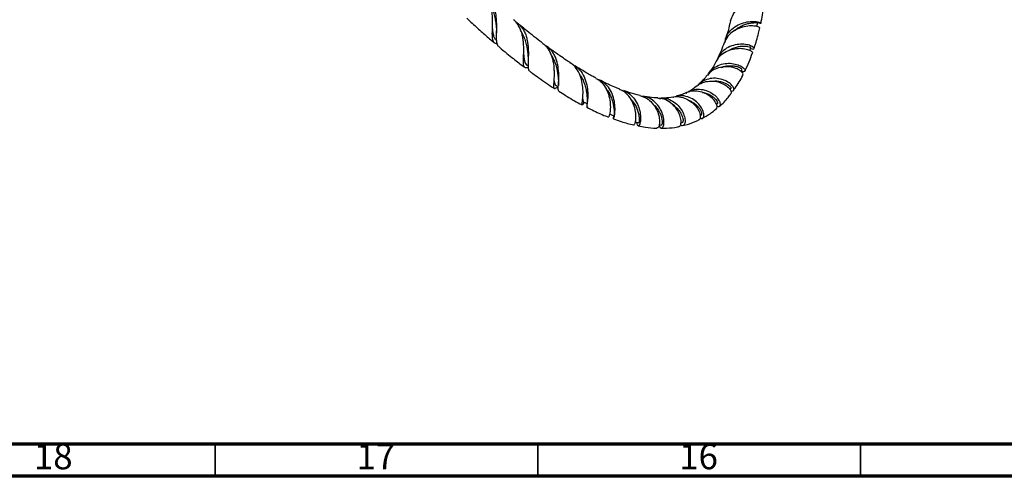
# Model space of a CAD drawing. Units: millimetres. Extents: x 5 to 995, y 5 to 995.
# Drawn here: x 120 to 272, y 5 to 76 of the extents above; entities that cross this region are included whole.
import ezdxf

# ---------------------------------------------------------------- set-up
doc = ezdxf.new("R2010")
doc.units = ezdxf.units.MM
doc.styles.add('SLDTEXTSTYLE0', font='TXT', dxfattribs={"width": 0.75})

msp = doc.modelspace()

# ---------------------------------------------------------------- linework, layer by layer
at = {"color": 7, "linetype": 'Continuous', "lineweight": 25}
for p, q in [((193.57, 72.61), (193.63, 72.55)), ((198.3, 68.77), (198.51, 68.62)), ((231.53, 67.77), (231.67, 68.04)), ((229.81, 64.94), (229.94, 65.11)), ((206.99, 62.64), (207.27, 62.94)), ((227.7, 62.63), (227.81, 62.72)), ((222.21, 59.8), (222.38, 59.84)), ((225.16, 60.88), (225.28, 60.94))]:
    msp.add_line(p, q, dxfattribs=at)
at = {"color": 5, "linetype": 'Continuous', "lineweight": 70}
for p, q in [((990, 10), (10, 10)), ((995, 5), (5, 5))]:
    msp.add_line(p, q, dxfattribs=at)
at = {"color": 5, "linetype": 'Continuous', "lineweight": 35}
for p, q in [((150, 10), (150, 5)), ((200, 10), (200, 5)), ((250, 10), (250, 5))]:
    msp.add_line(p, q, dxfattribs=at)
at = {"color": 7, "linetype": 'Continuous', "lineweight": 25}
for points, knots in [([(191.49, 80.06), (191.59, 79.97), (191.85, 79.74), (192.18, 79.25), (192.49, 78.61), (192.71, 77.9), (192.85, 77.15), (192.93, 76.39), (192.95, 75.63), (192.94, 74.9), (192.92, 74.24), (192.91, 73.63), (192.92, 73.12), (192.98, 72.7), (193.08, 72.39), (193.27, 72.18), (193.47, 72.08), (193.64, 72.08), (193.7, 72.08)], [0, 0, 0, 0, 0.037525, 0.104715, 0.173883, 0.240566, 0.309204, 0.375482, 0.443716, 0.509392, 0.577001, 0.642151, 0.709228, 0.773689, 0.840054, 0.903858, 0.969553, 1, 1, 1, 1]), ([(193.95, 71.64), (193.9, 71.68), (193.79, 71.79), (193.69, 72.07), (193.63, 72.46), (193.61, 72.96), (193.62, 73.54), (193.64, 74.18), (193.65, 74.89), (193.63, 75.62), (193.57, 76.37), (193.45, 77.1), (193.24, 77.81), (192.96, 78.45), (192.59, 79.02), (192.21, 79.44), (191.93, 79.63), (191.84, 79.69)], [0, 0, 0, 0, 0.051652, 0.121481, 0.189778, 0.260027, 0.328799, 0.399547, 0.46865, 0.539734, 0.609208, 0.680675, 0.750529, 0.822381, 0.892707, 0.965039, 1, 1, 1, 1]), ([(192.67, 77.99), (192.78, 77.79), (193.02, 77.35), (193.25, 76.56), (193.43, 75.71), (193.54, 74.92), (193.59, 74.45), (193.61, 74.24)], [0, 0, 0, 0, 0.174249, 0.391548, 0.60899, 0.826316, 1, 1, 1, 1]), ([(229.89, 75.59), (230, 75.93), (230.24, 76.67), (231.05, 77.57), (232.09, 78.26), (233.2, 78.68), (234.2, 78.85), (234.91, 78.86), (235.25, 78.79), (235.19, 78.79), (235.17, 78.79)], [0, 0, 0, 0, 0.122899, 0.257748, 0.39365, 0.530425, 0.668204, 0.806939, 0.94632, 1, 1, 1, 1]), ([(234.57, 75.24), (234.62, 75.45), (234.77, 76.09), (234.96, 77.18), (235.13, 78.16), (235.21, 78.69), (235.22, 78.78)], [0, 0, 0, 0, 0.181327, 0.558877, 0.924106, 1, 1, 1, 1]), ([(189.01, 76.01), (189.22, 75.82), (189.96, 75.13), (191.2, 74.01), (192.4, 72.94), (193.07, 72.37), (193.24, 72.23)], [0, 0, 0, 0, 0.149552, 0.529357, 0.882353, 1, 1, 1, 1]), ([(198.52, 68.36), (198.46, 68.34), (198.29, 68.3), (198.1, 68.31), (197.94, 68.41), (197.84, 68.6), (197.79, 68.9), (197.78, 69.29), (197.8, 69.77), (197.82, 70.33), (197.84, 70.96), (197.83, 71.64), (197.79, 72.34), (197.69, 73.05), (197.53, 73.75), (197.29, 74.4), (196.97, 75), (196.62, 75.47), (196.35, 75.7), (196.24, 75.78)], [0, 0, 0, 0, 0.035755, 0.095745, 0.154637, 0.215194, 0.274851, 0.336202, 0.396511, 0.458526, 0.519546, 0.582304, 0.643893, 0.707235, 0.769373, 0.833289, 0.895859, 0.960216, 1, 1, 1, 1]), ([(196.6, 75.44), (196.67, 75.4), (196.93, 75.25), (197.3, 74.89), (197.71, 74.36), (198.03, 73.75), (198.26, 73.09), (198.42, 72.39), (198.51, 71.67), (198.55, 70.97), (198.55, 70.29), (198.53, 69.67), (198.51, 69.12), (198.5, 68.65), (198.52, 68.27), (198.58, 68.01), (198.65, 67.87), (198.71, 67.84), (198.72, 67.84)], [0, 0, 0, 0, 0.024202, 0.096605, 0.166117, 0.237677, 0.306617, 0.377585, 0.445987, 0.516392, 0.584451, 0.654502, 0.722206, 0.791889, 0.859317, 0.928724, 0.995734, 1, 1, 1, 1]), ([(200.8, 72.11), (200.65, 72.23), (200.1, 72.64), (198.82, 73.65), (197.69, 74.58), (196.96, 75.19)], [0, 0, 0, 0, 0.117144, 0.423657, 1, 1, 1, 1]), ([(234.38, 74.53), (234.39, 74.53), (234.47, 74.55), (234.19, 74.7), (233.55, 74.83), (232.57, 74.83), (231.44, 74.6), (230.34, 74.07), (229.41, 73.27), (229.07, 72.56), (228.9, 72.21)], [0, 0, 0, 0, 0.037837, 0.177987, 0.317743, 0.456741, 0.59496, 0.732004, 0.868143, 1, 1, 1, 1]), ([(229.05, 72.47), (229.07, 72.59), (229.13, 73.1), (229.63, 73.9), (230.5, 74.72), (231.59, 75.26), (232.69, 75.52), (233.65, 75.54), (234.33, 75.42), (234.63, 75.27), (234.56, 75.16), (234.23, 75.25), (234.08, 75.29)], [0, 0, 0, 0, 0.032579, 0.14073, 0.248785, 0.356754, 0.464947, 0.573332, 0.682387, 0.792179, 0.902874, 1, 1, 1, 1]), ([(229.88, 75.59), (229.75, 75.08), (229.52, 74.13), (229.24, 73.24), (229.1, 72.83)], [0, 0, 0, 0, 0.532999, 1, 1, 1, 1]), ([(230.55, 74.11), (230.65, 74.21), (230.93, 74.48), (231.47, 74.79), (232.11, 75.06), (232.73, 75.23), (233.27, 75.32), (233.69, 75.34), (233.95, 75.34), (233.99, 75.34), (234.01, 75.34)], [0, 0, 0, 0, 0.081479, 0.223935, 0.366991, 0.510653, 0.655171, 0.800671, 0.946999, 1, 1, 1, 1]), ([(233.95, 74.73), (233.97, 74.81), (234.02, 75.02), (234.07, 75.23), (234.09, 75.35)], [0, 0, 0, 0, 0.422439, 1, 1, 1, 1]), ([(192.94, 74.66), (192.96, 74.43), (193.01, 73.96), (193.12, 73.37), (193.29, 72.9), (193.48, 72.7), (193.57, 72.6)], [0, 0, 0, 0, 0.23977, 0.495419, 0.749715, 1, 1, 1, 1]), ([(193.61, 74.25), (193.62, 74.17), (193.64, 74.01), (193.63, 73.84), (193.63, 73.76)], [0, 0, 0, 0, 0.496741, 1, 1, 1, 1]), ([(197.52, 73.74), (197.56, 73.67), (197.76, 73.37), (198, 72.76), (198.23, 71.95), (198.38, 71.13), (198.46, 70.47), (198.49, 70.13), (198.51, 70.01)], [0, 0, 0, 0, 0.06689, 0.274236, 0.481613, 0.68911, 0.89672, 1, 1, 1, 1]), ([(233.51, 71.31), (233.53, 71.36), (233.81, 72.12), (234.11, 73.2), (234.34, 74.24), (234.4, 74.52)], [0, 0, 0, 0, 0.054619, 0.748248, 1, 1, 1, 1]), ([(200.79, 72.1), (200.89, 72.02), (201.16, 71.82), (201.52, 71.39), (201.87, 70.83), (202.14, 70.22), (202.33, 69.55), (202.46, 68.88), (202.52, 68.2), (202.54, 67.55), (202.53, 66.95), (202.5, 66.41), (202.47, 65.95), (202.45, 65.59), (202.46, 65.33), (202.51, 65.17), (202.61, 65.12), (202.77, 65.15), (203, 65.3), (203.13, 65.38)], [0, 0, 0, 0, 0.035663, 0.097149, 0.156695, 0.217988, 0.27715, 0.338044, 0.396904, 0.457497, 0.515871, 0.575963, 0.63386, 0.693473, 0.750709, 0.809642, 0.866225, 0.924493, 1, 1, 1, 1]), ([(203.28, 64.71), (203.24, 64.77), (203.15, 64.9), (203.2, 65.58), (203.27, 66.61), (203.26, 67.87), (203.08, 68.99), (202.81, 69.84), (202.53, 70.43), (202.17, 70.96), (201.74, 71.41), (201.39, 71.69), (201.17, 71.79), (201.14, 71.81)], [0, 0, 0, 0, 0.117109, 0.249513, 0.382662, 0.516445, 0.650616, 0.717297, 0.785896, 0.852856, 0.921727, 0.989215, 1, 1, 1, 1]), ([(232.99, 71.3), (233.15, 71.26), (233.48, 71.19), (233.58, 71.36), (233.32, 71.63), (232.66, 71.89), (231.72, 72.02), (230.62, 71.93), (229.5, 71.55), (228.57, 70.85), (227.99, 70.15), (227.87, 69.67), (227.84, 69.57)], [0, 0, 0, 0, 0.09984, 0.211618, 0.322511, 0.432233, 0.541001, 0.648734, 0.755971, 0.862767, 0.969512, 1, 1, 1, 1]), ([(228.89, 72.21), (228.74, 71.78), (228.45, 70.97), (228.1, 70.26), (227.94, 69.93)], [0, 0, 0, 0, 0.542162, 1, 1, 1, 1]), ([(193.95, 71.63), (193.99, 71.59), (194.41, 71.23), (195.18, 70.6), (196.18, 69.79), (197.03, 69.12), (197.61, 68.67), (197.92, 68.44), (198, 68.38)], [0, 0, 0, 0, 0.0309719, 0.3199412, 0.5675246, 0.7750517, 0.9436605, 1, 1, 1, 1]), ([(197.82, 70.32), (197.82, 70.29), (197.85, 70.02), (197.9, 69.61), (198.02, 69.15), (198.15, 68.88), (198.29, 68.8), (198.32, 68.78)], [0, 0, 0, 0, 0.040256, 0.324359, 0.607119, 0.888221, 1, 1, 1, 1]), ([(205.07, 69.09), (204.84, 69.23), (204.3, 69.59), (203.51, 70.13), (202.77, 70.66), (202.22, 71.06), (201.82, 71.34), (201.6, 71.51), (201.51, 71.57)], [0, 0, 0, 0, 0.188924, 0.458804, 0.668087, 0.814314, 0.924932, 1, 1, 1, 1]), ([(227.72, 69.36), (227.83, 69.57), (228.11, 70.12), (228.93, 70.76), (230, 71.22), (231.12, 71.39), (232.14, 71.31), (232.89, 71.07), (233.3, 70.8), (233.27, 70.69), (233.26, 70.65)], [0, 0, 0, 0, 0.082094, 0.21453, 0.348079, 0.482663, 0.618595, 0.755503, 0.893427, 1, 1, 1, 1]), ([(229.56, 70.98), (229.69, 71.07), (230.03, 71.3), (230.63, 71.52), (231.28, 71.66), (231.88, 71.7), (232.39, 71.67), (232.78, 71.6), (232.99, 71.52), (233.08, 71.47), (233.05, 71.47), (233.05, 71.47)], [0, 0, 0, 0, 0.088632, 0.21627, 0.344566, 0.473672, 0.603544, 0.73443, 0.866299, 0.998923, 1, 1, 1, 1]), ([(232.09, 67.83), (232.33, 68.3), (232.77, 69.2), (233.11, 70.18), (233.27, 70.64)], [0, 0, 0, 0, 0.525799, 1, 1, 1, 1]), ([(232.9, 71.02), (232.91, 71.06), (232.96, 71.21), (233.01, 71.36), (233.05, 71.47)], [0, 0, 0, 0, 0.258106, 1, 1, 1, 1]), ([(198.51, 70.02), (198.51, 69.91), (198.53, 69.73), (198.52, 69.54), (198.52, 69.47)], [0, 0, 0, 0, 0.58163, 1, 1, 1, 1]), ([(202.14, 70.18), (202.27, 69.96), (202.53, 69.52), (202.81, 68.77), (203, 67.99), (203.12, 67.24), (203.18, 66.69), (203.2, 66.45), (203.21, 66.4)], [0, 0, 0, 0, 0.1785294, 0.3702324, 0.5622738, 0.7544686, 0.9466221, 1, 1, 1, 1]), ([(207.02, 62.69), (206.97, 62.63), (206.84, 62.51), (206.87, 62.77), (206.96, 63.39), (207.04, 64.36), (206.99, 65.56), (206.73, 66.84), (206.19, 68), (205.61, 68.77), (205.14, 69), (205.04, 69.05)], [0, 0, 0, 0, 0.10227, 0.221745, 0.342659, 0.465155, 0.588827, 0.713619, 0.839064, 0.965299, 1, 1, 1, 1]), ([(205.42, 68.8), (205.74, 68.62), (206.41, 68.24), (207.11, 67.24), (207.56, 66.03), (207.75, 64.76), (207.76, 63.62), (207.66, 62.75), (207.59, 62.26), (207.59, 62.13), (207.72, 62.29), (207.76, 62.34)], [0, 0, 0, 0, 0.109581, 0.230479, 0.350275, 0.469553, 0.588343, 0.707064, 0.82551, 0.943657, 1, 1, 1, 1]), ([(226.4, 67.24), (226.42, 67.3), (226.58, 67.72), (227.21, 68.29), (228.19, 68.85), (229.31, 69.07), (230.38, 69), (231.29, 68.72), (231.91, 68.34), (232.19, 67.96), (232.09, 67.73), (231.83, 67.65), (231.58, 67.76), (231.54, 67.78)], [0, 0, 0, 0, 0.018783, 0.124953, 0.230672, 0.336256, 0.441749, 0.547456, 0.653939, 0.761181, 0.869672, 0.979193, 1, 1, 1, 1]), ([(227.68, 69.38), (227.67, 69.37), (227.4, 68.79), (227.04, 68.19), (226.64, 67.69), (226.59, 67.62)], [0, 0, 0, 0, 0.02317, 0.85694, 1, 1, 1, 1]), ([(228.45, 68.38), (228.57, 68.43), (228.91, 68.57), (229.49, 68.66), (230.14, 68.67), (230.71, 68.58), (231.17, 68.44), (231.5, 68.27), (231.67, 68.12), (231.66, 68.07), (231.66, 68.05)], [0, 0, 0, 0, 0.074068, 0.207085, 0.340756, 0.475436, 0.611155, 0.747847, 0.885649, 1, 1, 1, 1]), ([(198.71, 67.84), (198.86, 67.73), (199.34, 67.37), (200.22, 66.74), (201.35, 65.94), (202.15, 65.42), (202.55, 65.16)], [0, 0, 0, 0, 0.114875, 0.377927, 0.692306, 1, 1, 1, 1]), ([(209.02, 66.74), (208.82, 66.84), (208.14, 67.2), (207.06, 67.83), (206.17, 68.38), (205.78, 68.63)], [0, 0, 0, 0, 0.181116, 0.63319, 1, 1, 1, 1]), ([(206.46, 67.32), (206.56, 67.19), (206.82, 66.86), (207.11, 66.23), (207.37, 65.49), (207.53, 64.76), (207.62, 64.09), (207.65, 63.63), (207.67, 63.44), (207.67, 63.41)], [0, 0, 0, 0, 0.1072101, 0.2760341, 0.4452302, 0.6146544, 0.7844126, 0.9543191, 1, 1, 1, 1]), ([(226.26, 67.2), (226.08, 66.96), (225.72, 66.46), (225.28, 66.08), (225.05, 65.89)], [0, 0, 0, 0, 0.477828, 1, 1, 1, 1]), ([(231.77, 67.23), (231.8, 67.28), (231.88, 67.4), (231.58, 67.77), (230.94, 68.17), (229.99, 68.46), (228.87, 68.53), (227.74, 68.28), (226.83, 67.81), (226.46, 67.33), (226.32, 67.15)], [0, 0, 0, 0, 0.0923948, 0.2319723, 0.3712304, 0.509564, 0.6471285, 0.7833875, 0.9185848, 1, 1, 1, 1]), ([(230.32, 64.82), (230.41, 64.94), (230.97, 65.66), (231.46, 66.47), (231.8, 67.19), (231.81, 67.21)], [0, 0, 0, 0, 0.170769, 0.97199, 1, 1, 1, 1]), ([(202.51, 66.61), (202.51, 66.56), (202.54, 66.31), (202.59, 65.99), (202.68, 65.69), (202.79, 65.61), (202.84, 65.58)], [0, 0, 0, 0, 0.082826, 0.420733, 0.756465, 1, 1, 1, 1]), ([(203.2, 66.41), (203.21, 66.28), (203.23, 66.01), (203.21, 65.75), (203.2, 65.61)], [0, 0, 0, 0, 0.490167, 1, 1, 1, 1]), ([(208.99, 66.69), (209.23, 66.57), (209.82, 66.26), (210.49, 65.38), (211, 64.23), (211.24, 63.03), (211.27, 61.95), (211.17, 61.14), (211.04, 60.71), (211.01, 60.72), (211, 60.73)], [0, 0, 0, 0, 0.094416, 0.232498, 0.37053, 0.508068, 0.64532, 0.781725, 0.91717, 1, 1, 1, 1]), ([(211.83, 60.89), (211.82, 60.87), (211.7, 60.63), (211.69, 60.41), (211.74, 60.38), (211.88, 60.77), (211.99, 61.52), (211.99, 62.55), (211.78, 63.71), (211.33, 64.86), (210.6, 65.8), (209.9, 66.36), (209.43, 66.47), (209.34, 66.49)], [0, 0, 0, 0, 0.011012, 0.116338, 0.222392, 0.329216, 0.436405, 0.543828, 0.65114, 0.758494, 0.86575, 0.973461, 1, 1, 1, 1]), ([(212.64, 65.05), (212.41, 65.14), (211.84, 65.36), (210.88, 65.8), (210.14, 66.15), (209.74, 66.36), (209.73, 66.36)], [0, 0, 0, 0, 0.238659, 0.592273, 0.991558, 1, 1, 1, 1]), ([(224.73, 65.51), (224.83, 65.6), (225.19, 65.95), (226.06, 66.23), (227.16, 66.32), (228.24, 66.09), (229.14, 65.65), (229.75, 65.12), (230.06, 64.59), (229.98, 64.39), (229.94, 64.29)], [0, 0, 0, 0, 0.05059, 0.183537, 0.317411, 0.452574, 0.588847, 0.726021, 0.864315, 1, 1, 1, 1]), ([(229.93, 64.73), (230.05, 64.72), (230.33, 64.7), (230.44, 65), (230.25, 65.47), (229.7, 66.01), (228.86, 66.47), (227.82, 66.73), (226.7, 66.71), (225.67, 66.33), (225.01, 65.91), (224.8, 65.58), (224.78, 65.56)], [0, 0, 0, 0, 0.091255, 0.207374, 0.322495, 0.436288, 0.548912, 0.660399, 0.771144, 0.881749, 0.992345, 1, 1, 1, 1]), ([(227.23, 66.25), (227.27, 66.26), (227.54, 66.31), (228.03, 66.26), (228.65, 66.13), (229.19, 65.92), (229.59, 65.66), (229.86, 65.41), (229.97, 65.21), (229.94, 65.15), (229.93, 65.12)], [0, 0, 0, 0, 0.025539, 0.166711, 0.3087, 0.451734, 0.59607, 0.741554, 0.88809, 1, 1, 1, 1]), ([(202.82, 65.57), (202.94, 65.5), (203.07, 65.42), (203.19, 65.34), (203.2, 65.33)], [0, 0, 0, 0, 0.965896, 1, 1, 1, 1]), ([(203.28, 64.69), (203.61, 64.48), (204.7, 63.8), (205.9, 63.09), (206.77, 62.65), (206.89, 62.59)], [0, 0, 0, 0, 0.276835, 0.908263, 1, 1, 1, 1]), ([(210.59, 65.05), (210.62, 65.02), (210.83, 64.81), (211.11, 64.33), (211.44, 63.66), (211.65, 62.96), (211.78, 62.31), (211.84, 61.73), (211.85, 61.28), (211.86, 61), (211.86, 60.87), (211.88, 60.88), (211.89, 60.89)], [0, 0, 0, 0, 0.020603, 0.139061, 0.25777, 0.37695, 0.496539, 0.616289, 0.736151, 0.855965, 0.975414, 1, 1, 1, 1]), ([(214.86, 59.5), (214.9, 59.5), (215.01, 59.52), (215.18, 60), (215.25, 60.79), (215.14, 61.82), (214.79, 62.93), (214.16, 63.96), (213.42, 64.7), (212.84, 64.92), (212.62, 65)], [0, 0, 0, 0, 0.108498, 0.240448, 0.373896, 0.508462, 0.643675, 0.779452, 0.91534, 1, 1, 1, 1]), ([(213.02, 64.83), (213.18, 64.8), (213.71, 64.71), (214.47, 64.15), (215.22, 63.25), (215.7, 62.18), (215.93, 61.11), (215.95, 60.19), (215.81, 59.54), (215.61, 59.27), (215.43, 59.36), (215.43, 59.7), (215.42, 59.86)], [0, 0, 0, 0, 0.046189, 0.154337, 0.261717, 0.368439, 0.475202, 0.582037, 0.689325, 0.796904, 0.904652, 1, 1, 1, 1]), ([(215.85, 64.04), (215.71, 64.07), (215.33, 64.15), (214.68, 64.33), (213.98, 64.55), (213.51, 64.72), (213.32, 64.79)], [0, 0, 0, 0, 0.171148, 0.456604, 0.778166, 1, 1, 1, 1]), ([(222.93, 64.45), (222.69, 64.33), (222.22, 64.1), (221.69, 63.98), (221.43, 63.92)], [0, 0, 0, 0, 0.51579, 1, 1, 1, 1]), ([(227.65, 61.93), (227.72, 62.03), (227.86, 62.22), (227.71, 62.8), (227.25, 63.48), (226.48, 64.13), (225.48, 64.6), (224.38, 64.77), (223.49, 64.7), (223.07, 64.45), (222.96, 64.39)], [0, 0, 0, 0, 0.132226, 0.270716, 0.409145, 0.54721, 0.684277, 0.820608, 0.955767, 1, 1, 1, 1]), ([(222.96, 64.37), (222.98, 64.39), (223.02, 64.44), (223.08, 64.46), (223.11, 64.47)], [0, 0, 0, 0, 0.450257, 1, 1, 1, 1]), ([(224.69, 65.55), (224.66, 65.52), (224.27, 65.15), (223.83, 64.85), (223.38, 64.65), (223.37, 64.65)], [0, 0, 0, 0, 0.080011, 0.973147, 1, 1, 1, 1]), ([(223.39, 64.6), (223.59, 64.71), (224.1, 65), (225.08, 65.06), (226.15, 64.86), (227.09, 64.38), (227.79, 63.76), (228.21, 63.11), (228.31, 62.58), (228.15, 62.26), (227.9, 62.28), (227.79, 62.29)], [0, 0, 0, 0, 0.074618, 0.193697, 0.312066, 0.430139, 0.548678, 0.667813, 0.788332, 0.91007, 1, 1, 1, 1]), ([(225.55, 64.51), (225.56, 64.51), (225.8, 64.5), (226.23, 64.35), (226.81, 64.09), (227.28, 63.76), (227.62, 63.41), (227.82, 63.09), (227.89, 62.84), (227.83, 62.76), (227.81, 62.73)], [0, 0, 0, 0, 0.005215, 0.147595, 0.29104, 0.435491, 0.581213, 0.728236, 0.876238, 1, 1, 1, 1]), ([(228.13, 62.34), (228.15, 62.36), (228.66, 62.76), (229.26, 63.42), (229.78, 64.11), (229.92, 64.3)], [0, 0, 0, 0, 0.032661, 0.733673, 1, 1, 1, 1]), ([(206.96, 63.52), (206.97, 63.51), (206.98, 63.34), (207.02, 63.17), (207.06, 63.02), (207.12, 63.02), (207.12, 63.02)], [0, 0, 0, 0, 0.049435, 0.514498, 0.976636, 1, 1, 1, 1]), ([(207.12, 63.02), (207.24, 62.96), (207.42, 62.87), (207.59, 62.78), (207.65, 62.75)], [0, 0, 0, 0, 0.685329, 1, 1, 1, 1]), ([(207.67, 63.42), (207.68, 63.26), (207.69, 63), (207.65, 62.76), (207.64, 62.67)], [0, 0, 0, 0, 0.608892, 1, 1, 1, 1]), ([(214.37, 63.52), (214.51, 63.39), (214.81, 63.08), (215.17, 62.49), (215.45, 61.85), (215.63, 61.23), (215.72, 60.67), (215.74, 60.23), (215.71, 59.93), (215.68, 59.8), (215.67, 59.82), (215.66, 59.83)], [0, 0, 0, 0, 0.095079, 0.21746, 0.340488, 0.463984, 0.587964, 0.712338, 0.8368, 0.961073, 1, 1, 1, 1]), ([(215.84, 64.03), (216.19, 63.91), (216.9, 63.68), (217.77, 62.9), (218.41, 61.95), (218.79, 60.92), (218.92, 59.99), (218.83, 59.32), (218.65, 58.97), (218.52, 59.01), (218.48, 59.02)], [0, 0, 0, 0, 0.132468, 0.266957, 0.401732, 0.536868, 0.671952, 0.807171, 0.941811, 1, 1, 1, 1]), ([(218.81, 59.38), (218.87, 59.24), (219, 58.95), (219.28, 58.94), (219.51, 59.28), (219.59, 59.95), (219.47, 60.86), (219.09, 61.86), (218.46, 62.8), (217.59, 63.51), (216.79, 63.9), (216.29, 63.9), (216.16, 63.9)], [0, 0, 0, 0, 0.0918275, 0.2012446, 0.3109863, 0.420713, 0.5299821, 0.6386847, 0.7465198, 0.854058, 0.9615003, 1, 1, 1, 1]), ([(218.6, 63.65), (218.5, 63.65), (217.98, 63.66), (217.26, 63.75), (216.64, 63.87), (216.48, 63.9)], [0, 0, 0, 0, 0.148613, 0.782402, 1, 1, 1, 1]), ([(217.87, 62.67), (217.93, 62.63), (218.18, 62.44), (218.52, 62.01), (218.89, 61.43), (219.14, 60.85), (219.27, 60.32), (219.32, 59.89), (219.28, 59.59), (219.22, 59.46), (219.17, 59.48), (219.16, 59.48)], [0, 0, 0, 0, 0.040691, 0.169354, 0.298697, 0.428784, 0.559711, 0.691231, 0.823066, 0.955038, 1, 1, 1, 1]), ([(221.85, 59.25), (221.88, 59.25), (221.96, 59.23), (222.12, 59.4), (222.25, 59.78), (222.19, 60.54), (221.86, 61.44), (221.25, 62.35), (220.4, 63.1), (219.47, 63.57), (218.85, 63.59), (218.59, 63.6)], [0, 0, 0, 0, 0.032309, 0.09832, 0.231746, 0.366654, 0.50203, 0.637624, 0.772788, 0.907443, 1, 1, 1, 1]), ([(218.88, 63.57), (219.12, 63.6), (219.73, 63.66), (220.68, 63.33), (221.59, 62.71), (222.28, 61.87), (222.71, 60.99), (222.88, 60.18), (222.8, 59.58), (222.54, 59.32), (222.27, 59.31), (222.13, 59.49), (222.12, 59.51)], [0, 0, 0, 0, 0.077439, 0.190108, 0.302088, 0.413912, 0.525781, 0.638495, 0.751957, 0.866421, 0.981576, 1, 1, 1, 1]), ([(220.96, 63.8), (220.96, 63.8), (220.56, 63.69), (219.96, 63.63), (219.33, 63.65), (219.17, 63.65)], [0, 0, 0, 0, 0.00588, 0.746565, 1, 1, 1, 1]), ([(220.83, 62.65), (220.87, 62.64), (221.11, 62.52), (221.49, 62.18), (221.94, 61.69), (222.26, 61.17), (222.46, 60.69), (222.54, 60.27), (222.52, 59.98), (222.45, 59.84), (222.39, 59.85), (222.38, 59.86)], [0, 0, 0, 0, 0.022383, 0.15465, 0.287686, 0.421814, 0.556921, 0.692767, 0.829322, 0.966335, 1, 1, 1, 1]), ([(220.97, 63.78), (221.02, 63.79), (221.41, 63.92), (222.22, 63.82), (223.26, 63.46), (224.15, 62.81), (224.8, 62.03), (225.17, 61.23), (225.23, 60.61), (225.11, 60.26), (224.96, 60.25), (224.93, 60.24)], [0, 0, 0, 0, 0.018829, 0.152277, 0.286773, 0.422016, 0.557958, 0.694772, 0.831879, 0.969435, 1, 1, 1, 1]), ([(225.13, 60.52), (225.26, 60.49), (225.53, 60.42), (225.76, 60.76), (225.75, 61.34), (225.45, 62.1), (224.85, 62.88), (224.01, 63.54), (222.99, 63.95), (222.04, 64.06), (221.5, 63.88), (221.29, 63.82)], [0, 0, 0, 0, 0.10839, 0.228693, 0.348337, 0.46697, 0.584174, 0.700344, 0.815703, 0.930773, 1, 1, 1, 1]), ([(223.42, 63.28), (223.43, 63.28), (223.66, 63.21), (224.06, 62.98), (224.58, 62.6), (224.97, 62.16), (225.25, 61.73), (225.38, 61.35), (225.39, 61.08), (225.34, 60.94), (225.28, 60.94), (225.28, 60.94)], [0, 0, 0, 0, 0.004278, 0.1421379, 0.2810786, 0.4211712, 0.5622431, 0.70447, 0.8476676, 0.9914083, 1, 1, 1, 1]), ([(207.62, 62.22), (207.98, 62.03), (209.03, 61.49), (210.16, 60.98), (210.91, 60.71), (210.99, 60.69)], [0, 0, 0, 0, 0.3259345, 0.9334171, 1, 1, 1, 1]), ([(211.16, 61.14), (211.28, 61.1), (211.52, 61.01), (211.76, 60.92), (211.88, 60.87)], [0, 0, 0, 0, 0.500001, 1, 1, 1, 1]), ([(225.49, 60.52), (225.91, 60.74), (226.67, 61.14), (227.33, 61.69), (227.63, 61.95)], [0, 0, 0, 0, 0.539106, 1, 1, 1, 1]), ([(211.72, 60.43), (212.13, 60.27), (213.18, 59.88), (214.22, 59.63), (214.85, 59.48)], [0, 0, 0, 0, 0.3932058, 1, 1, 1, 1]), ([(215.12, 59.92), (215.18, 59.91), (215.36, 59.87), (215.54, 59.84), (215.66, 59.81)], [0, 0, 0, 0, 0.348201, 1, 1, 1, 1]), ([(222.49, 59.38), (222.78, 59.45), (223.63, 59.64), (224.42, 59.99), (224.94, 60.22)], [0, 0, 0, 0, 0.339262, 1, 1, 1, 1]), ([(215.56, 59.34), (215.94, 59.27), (216.87, 59.09), (217.84, 58.98), (218.43, 58.98), (218.48, 58.98)], [0, 0, 0, 0, 0.385782, 0.943609, 1, 1, 1, 1]), ([(218.82, 59.47), (218.82, 59.47), (218.94, 59.47), (219.05, 59.47), (219.16, 59.46)], [0, 0, 0, 0, 0.023382, 1, 1, 1, 1]), ([(219.16, 58.99), (219.43, 58.98), (220.28, 58.98), (221.18, 59.06), (221.79, 59.21), (221.85, 59.23)], [0, 0, 0, 0, 0.296663, 0.925281, 1, 1, 1, 1])]:
    msp.add_open_spline(points, degree=3, knots=knots, dxfattribs=at)

# ---------------------------------------------------------------- texts
at = {"color": 7, "linetype": 'Continuous', "lineweight": 0, "char_height": 3.969, "attachment_point": 2, "style": 'SLDTEXTSTYLE0'}
for s, insert in [('18', (124.92, 10.06)), ('17', (174.92, 10.06)), ('16', (224.92, 10.06))]:
    msp.add_mtext(s, dxfattribs=dict(at, insert=insert))

doc.saveas('drawing.dxf')
